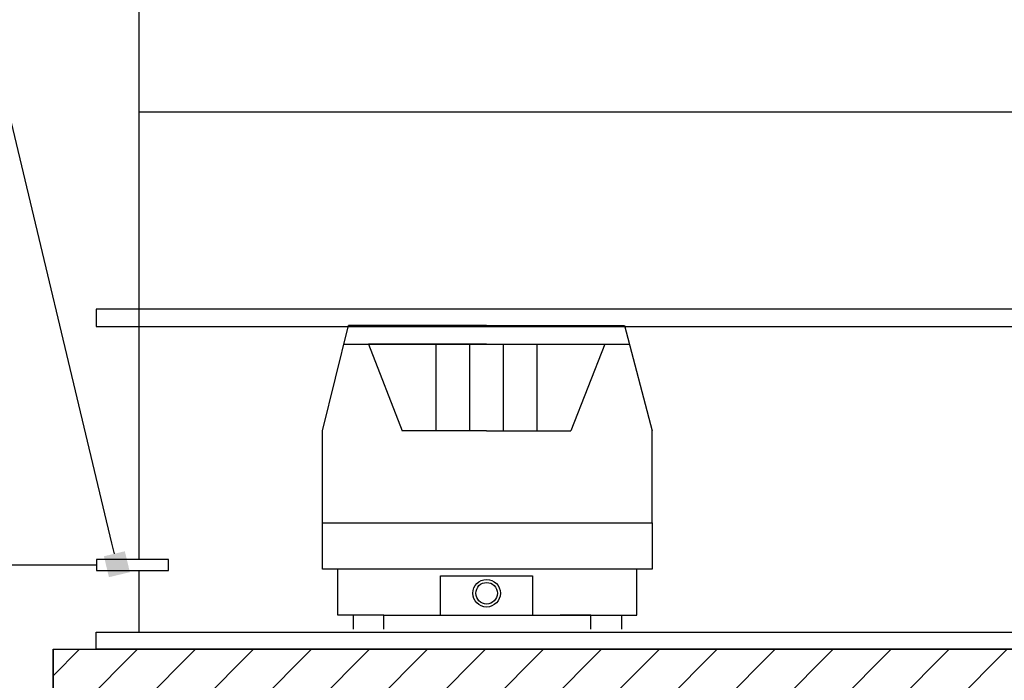
# Model space of a CAD drawing. Units: centimetres. Extents: x 924 to 3067, y 21955 to 23685.
# Drawn here: x 1841 to 1955, y 23285 to 23361 of the extents above; entities that cross this region are included whole.
import ezdxf
from ezdxf import colors
from ezdxf.entities.mleader import LeaderData, LeaderLine
from ezdxf.math import Vec2, Vec3

# ---------------------------------------------------------------- set-up
doc = ezdxf.new("R2010")
doc.units = ezdxf.units.CM
doc.layers.get('0').update_dxf_attribs({"lineweight": 15})
doc.layers.add('TEKST', color=252, linetype='Continuous', lineweight=15)
doc.styles.add('ACO', font='calibri.ttf')

# ---------------------------------------------------------------- blocks, each defined once
blk = doc.blocks.new('_BoxFilled')
at = {"color": 0, "linetype": 'ByBlock', "lineweight": -2}
blk.add_line((-0.5, 0), (-1, 0), dxfattribs=at)
at = {"color": 0, "linetype": 'ByBlock'}
blk.add_solid([(-0.5, 0.5), (0.5, 0.5), (-0.5, -0.5), (0.5, -0.5)], dxfattribs=at)
blk = doc.blocks.new('PRESJEK KUTIJA')
at = {"lineweight": 25}
for p, q in [((0, 8.44), (0, 75.99)), ((0, 60.42), (140, 60.42)), ((145, 37.5), (-5, 37.5)), ((-5, 35.5), (145, 35.5)), ((0, 0), (0, 7.14)), ((-5, -2), (-5, 0)), ((-5, 0), (145, 0)), ((145, -2), (-5, -2)), ((-5, -2), (145, -2)), ((140, -2), (0, -2))]:
    blk.add_line(p, q, dxfattribs=at)
blk.add_lwpolyline([(3.39, 8.44), (-4.98, 8.44), (-4.98, 7.14), (3.39, 7.14)], close=True, dxfattribs=at)

msp = doc.modelspace()

# ---------------------------------------------------------------- hatches: boundary and pattern name
at = {"lineweight": 25, "true_color": 0x939598}
h = msp.add_hatch(dxfattribs=at)
h.set_pattern_fill('ANSI31', color=252, scale=1.5)
h.set_pattern_definition([(45, (4253.0515, -331.018), (-3.367596, 3.367596), [])])
h.paths.add_polyline_path([(1888.57, 23288.27), (1844.49, 23288.27), (1844.49, 23278.27), (1888.77, 23278.27)])
h.paths.add_polyline_path([(1949.5, 23288.27), (1888.57, 23288.27), (1888.77, 23278.27), (1947.71, 23278.27)])
h.paths.add_polyline_path([(2004.49, 23288.27), (1949.5, 23288.27), (1947.71, 23278.27), (2004.49, 23278.27)])

# ---------------------------------------------------------------- linework, layer by layer
at = {"lineweight": 25}
for p, q in [((1849.49, 23327.77), (1849.49, 23325.77)), ((1875.78, 23313.63), (1878.81, 23325.86)), ((1894.84, 23325.86), (1878.81, 23325.86)), ((1894.84, 23325.86), (1910.88, 23325.86)), ((1910.88, 23325.86), (1914.09, 23313.63)), ((1878.27, 23323.7), (1911.45, 23323.7)), ((1894.84, 23323.7), (1881.13, 23323.7)), ((1881.13, 23323.7), (1885.05, 23313.63)), ((1888.97, 23313.63), (1888.97, 23323.7)), ((1892.89, 23313.63), (1892.89, 23323.7)), ((1894.84, 23323.7), (1908.56, 23323.7)), ((1896.8, 23313.63), (1896.8, 23323.7)), ((1900.72, 23313.63), (1900.72, 23323.7)), ((1908.56, 23323.7), (1904.64, 23313.63)), ((1875.78, 23302.94), (1875.78, 23313.63)), ((1894.84, 23313.63), (1885.05, 23313.63)), ((1894.84, 23313.63), (1904.64, 23313.63)), ((1914.09, 23302.94), (1914.09, 23313.63)), ((1875.78, 23297.59), (1875.78, 23302.94)), ((1875.78, 23302.94), (1914.09, 23302.94)), ((1914.09, 23302.94), (1914.09, 23297.59)), ((1849.51, 23298.06), (1809.39, 23298.06)), ((1877.56, 23297.59), (1875.78, 23297.59)), ((1877.56, 23292.25), (1877.56, 23297.59)), ((1912.31, 23297.59), (1877.56, 23297.59)), ((1889.5, 23292.25), (1889.5, 23296.8)), ((1889.5, 23296.8), (1900.19, 23296.8)), ((1900.19, 23296.8), (1900.19, 23292.25)), ((1912.31, 23292.25), (1912.31, 23297.59)), ((1914.09, 23297.59), (1912.31, 23297.59)), ((1879.34, 23292.25), (1877.56, 23292.25)), ((1879.34, 23292.25), (1879.34, 23290.59)), ((1882.91, 23292.25), (1879.34, 23292.25)), ((1882.91, 23290.59), (1882.91, 23292.25)), ((1882.91, 23292.25), (1906.96, 23292.25)), ((1906.96, 23292.25), (1903.4, 23292.25)), ((1906.96, 23290.59), (1906.96, 23292.25)), ((1906.96, 23292.25), (1910.52, 23292.25)), ((1910.52, 23292.25), (1910.52, 23290.59)), ((1910.52, 23292.25), (1912.31, 23292.25)), ((1844.49, 23288.27), (1844.49, 23278.27)), ((1844.49, 23288.27), (1849.49, 23288.27))]:
    msp.add_line(p, q, dxfattribs=at)
msp.add_lwpolyline([(1844.49, 23288.27), (2004.49, 23288.27), (2004.49, 23278.27), (1844.49, 23278.27)], close=True, dxfattribs=at)
for radius in [1.6, 1.25]:
    msp.add_circle((1894.84, 23294.78), radius, dxfattribs=at)

# ---------------------------------------------------------------- block references
msp.add_blockref('PRESJEK KUTIJA', (1854.49, 23290.27), dxfattribs=at)

# ---------------------------------------------------------------- leaders
at = {"layer": 'TEKST', "lineweight": 25}
ml = msp.add_multileader_mtext('Standard', dxfattribs=at)
ml.set_content('{\\fArial|b0|i0|c238|p34;12}', color=256, style='ACO')
ml.set_leader_properties(color=256)
ml.set_arrow_properties(name='BOXFILLED')
ml.build(insert=Vec2(0, 0))
ml.multileader.update_dxf_attribs({"arrow_head_size": 2.5})
ctx = ml.context
ctx.base_point, ctx.char_height, ctx.arrow_head_size, ctx.landing_gap_size, ctx.plane_origin = Vec3(1775.65, 23419.68), 25, 2.5, 3, Vec3(1887.13, 23316.74)
ctx.text_align_type = 2
notes = []
notes.append((ctx, [(0, (1, 1, 0), (1822.85, 23419.68), (-1, 0), 8, [(0, [(1851.89, 23298.15)], 0, [])])]))
ctx.mtext.insert, ctx.mtext.width, ctx.mtext.alignment, ctx.mtext.flow_direction = Vec3(1811.85, 23432.18), 2.7854, 3, 5
for ctx, leaders in notes:
    for number, flags, end, landing, length, lines in leaders:
        leader = LeaderData()
        leader.index, (leader.has_last_leader_line, leader.has_dogleg_vector, leader.attachment_direction) = number, flags
        leader.last_leader_point, leader.dogleg_vector, leader.dogleg_length = Vec3(end), Vec3(landing), length
        for number, points, colour, breaks in lines:
            line = LeaderLine()
            line.index, line.vertices, line.color, line.breaks = number, Vec3.list(points), colors.encode_raw_color(colour), breaks
            leader.lines.append(line)
        ctx.leaders.append(leader)

doc.saveas('drawing.dxf')
